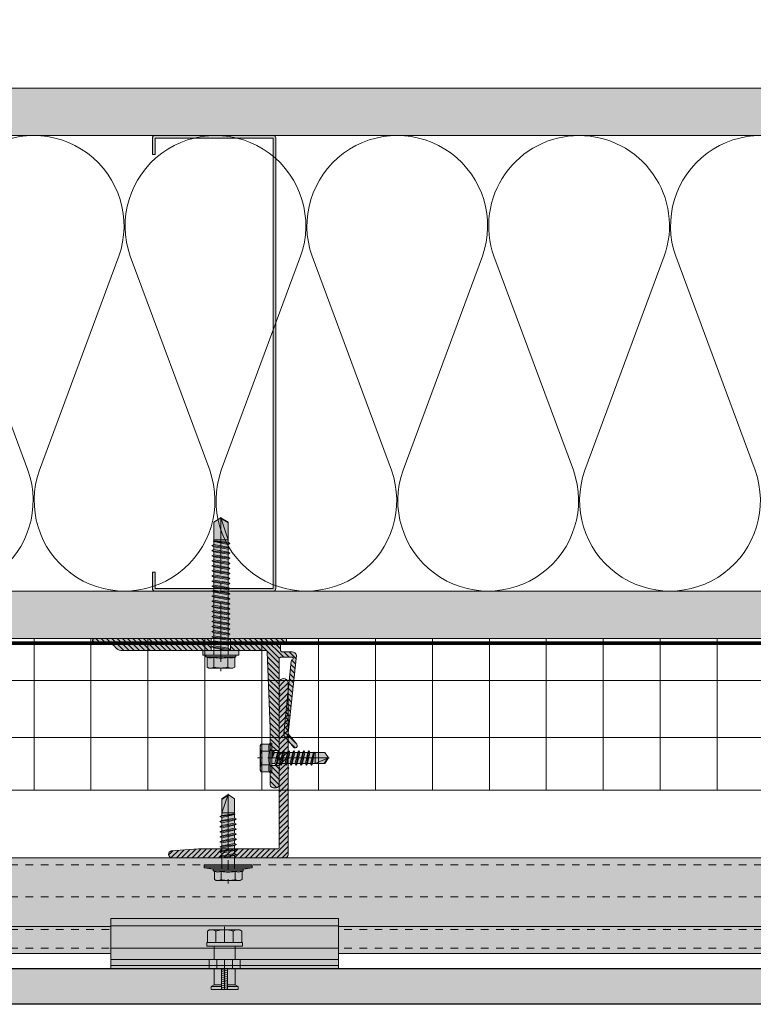
# Model space of a CAD drawing. Units: inches. Extents: x -656 to 317, y -265 to 292.
# Drawn here: x -17 to -7, y -53 to -40 of the extents above; entities that cross this region are included whole.
import ezdxf

# ---------------------------------------------------------------- set-up
doc = ezdxf.new("R2010")
doc.units = ezdxf.units.IN
doc.header["$MEASUREMENT"] = 0
doc.set_wipeout_variables(frame=1)
for name, pattern in [('ACAD_ISO02W100', [15, 12, -3]), ('DASHED', [0.75, 0.5, -0.25]), ('HIDDEN2', [0.1875, 0.125, -0.0625]), ('MITTE2', [28.575, 19.05, -3.175, 3.175, -3.175])]:
    doc.linetypes.add(name, pattern=pattern)
for name, color, linetype, lineweight in [('A-DETL', 3, 'Continuous', 5), ('A-DETL-GENF', 3, 'Continuous', 5), ('A-DETL-INSL', 8, 'Continuous', 5), ('A-ext-insulation', 252, 'Continuous', 5), ('A-WALL', 2, 'Continuous', 5), ('Allface-Accessories', 200, 'Continuous', 9), ('Allface-Alu-Profiles', 7, 'Continuous', 9), ('Allface-Alu-Profiles-hidden', 253, 'ACAD_ISO02W100', 9), ('Allface-Centerlines', 1, 'MITTE2', 9), ('Allface-Dimension', 94, 'Continuous', 9), ('Allface-Hatch', 121, 'Continuous', 9), ('barrier', 1, 'HIDDEN2', 5), ('Cladding', 190, 'Continuous', 30), ('HATCH', 8, 'Continuous', 5), ('hatch elevation', 190, 'Continuous', 30), ('I-WALL', 2, 'Continuous', 5)]:
    doc.layers.add(name, color=color, linetype=linetype, lineweight=lineweight)
doc.styles.add('Allface-dwg', font='arial.ttf')
pattern_1 = [(37.5, (3711.36485, -2483.1353), (-0.01574834, 0.481705942), [0, -0.38, 0, -0.425, 0, -0.40625]), (7.5, (3711.36485, -2483.1353), (0.44244418, 0.70553652), [0, -0.205, 0, -0.3425, 0, -0.13125]), (327.5, (3711.05735, -2483.1353), (0.778535465, 0.001414763), [0, -0.125, 0, -0.45, 0, -0.5875]), (317.5, (3711.05735, -2483.1353), (0.75153165, 0.21941889), [0, -0.0625, 0, -0.295, 0, -0.3375])]

# ---------------------------------------------------------------- blocks, each defined once
blk = doc.blocks.new('C Studs-Section - 6_-V30-Detail 106')
at = {"layer": 'A-DETL-GENF', "transparency": 33554559}
h = blk.add_hatch(color=256, dxfattribs=at)
h.dxf.hatch_style = 1
edge = h.paths.add_edge_path()
edge.add_line((-807.598, 418.721), (-809.16, 418.721))
edge.add_arc((-809.16, 418.69), 0.0313, 90, 180)
edge.add_line((-809.191, 418.69), (-809.191, 418.471))
edge.add_line((-809.191, 418.471), (-809.156, 418.471))
edge.add_line((-809.156, 418.471), (-809.156, 418.686))
edge.add_line((-809.156, 418.686), (-807.601, 418.686))
edge.add_line((-807.601, 418.686), (-807.601, 412.756))
edge.add_line((-807.601, 412.756), (-809.156, 412.756))
edge.add_line((-809.156, 412.756), (-809.156, 412.971))
edge.add_line((-809.156, 412.971), (-809.191, 412.971))
edge.add_line((-809.191, 412.971), (-809.191, 412.752))
edge.add_arc((-809.16, 412.752), 0.0313, 180, 270)
edge.add_line((-809.16, 412.721), (-807.598, 412.721))
edge.add_arc((-807.598, 412.752), 0.0313, 270, 360)
edge.add_line((-807.566, 412.752), (-807.566, 418.69))
edge.add_arc((-807.598, 418.69), 0.0312, 0, 90)
at = {"layer": 'A-DETL-GENF'}
blk.add_lwpolyline([(-807.598, 418.721), (-809.16, 418.721, 0.414214), (-809.191, 418.69), (-809.191, 418.471), (-809.156, 418.471), (-809.156, 418.686), (-807.601, 418.686), (-807.601, 412.756), (-809.156, 412.756), (-809.156, 412.971), (-809.191, 412.971), (-809.191, 412.752, 0.414214), (-809.16, 412.721), (-807.598, 412.721, 0.414214), (-807.566, 412.752), (-807.566, 418.69, 0.414214)], format="xyb", close=True, dxfattribs=at)
blk = doc.blocks.new('SLS60x46_fv')
at = {"transparency": 33554483}
h = blk.add_hatch(color=250, dxfattribs=at)
h.dxf.hatch_style = 1
h.paths.add_polyline_path([(-306.61, 157.79), (-307.18, 158.12), (-315.27, 158.12), (-315.85, 157.79), (-315.85, 154.62), (-316.23, 154.37), (-316.23, 153.82), (-317.23, 153.82), (-317.23, 152.22), (-313.62, 152.22), (-313.62, 151.37), (-314.22, 151.02), (-313.62, 150.67), (-313.62, 149.67), (-314.22, 149.33), (-313.62, 148.98), (-313.62, 147.98), (-314.22, 147.63), (-313.62, 147.29), (-313.62, 146.29), (-314.22, 145.94), (-313.62, 145.59), (-313.62, 144.59), (-314.22, 144.25), (-313.62, 143.9), (-313.62, 142.9), (-314.22, 142.56), (-313.62, 142.21), (-313.62, 141.21), (-314.22, 140.86), (-313.62, 140.52), (-313.62, 139.52), (-314.22, 139.17), (-313.62, 138.82), (-313.62, 137.82), (-314.22, 137.48), (-313.62, 137.13), (-313.62, 136.13), (-314.22, 135.78), (-313.62, 135.44), (-313.62, 134.44), (-314.22, 134.09), (-313.62, 133.75), (-313.62, 132.75), (-314.22, 132.4), (-313.62, 132.05), (-313.62, 131.05), (-314.22, 130.71), (-313.62, 130.36), (-313.62, 129.36), (-314.22, 129.01), (-313.62, 128.67), (-313.62, 127.67), (-314.22, 127.32), (-313.62, 126.97), (-313.62, 125.97), (-314.22, 125.63), (-313.62, 125.28), (-313.62, 124.28), (-314.22, 123.93), (-313.62, 123.59), (-313.62, 122.59), (-314.22, 122.24), (-313.62, 121.9), (-313.62, 120.9), (-314.22, 120.55), (-313.62, 120.2), (-313.62, 119.2), (-314.22, 118.86), (-313.62, 118.51), (-313.62, 117.51), (-314.22, 117.16), (-313.62, 116.82), (-313.62, 115.75), (-313.83, 115.63), (-313.62, 115.51), (-313.62, 115.2), (-313.62, 109.31), (-311.23, 107.82), (-308.82, 109.31), (-308.82, 116.05), (-308.22, 116.4), (-308.82, 116.74), (-308.82, 117.66), (-308.22, 118.01), (-308.82, 118.36), (-308.82, 119.36), (-308.22, 119.7), (-308.82, 120.05), (-308.82, 121.05), (-308.22, 121.4), (-308.82, 121.74), (-308.82, 122.74), (-308.22, 123.09), (-308.82, 123.43), (-308.82, 124.43), (-308.22, 124.78), (-308.82, 125.13), (-308.82, 126.13), (-308.22, 126.47), (-308.82, 126.82), (-308.82, 127.82), (-308.22, 128.17), (-308.82, 128.51), (-308.82, 129.51), (-308.22, 129.86), (-308.82, 130.21), (-308.82, 131.21), (-308.22, 131.55), (-308.82, 131.9), (-308.82, 132.9), (-308.22, 133.25), (-308.82, 133.59), (-308.82, 134.59), (-308.22, 134.94), (-308.82, 135.28), (-308.82, 136.28), (-308.22, 136.63), (-308.82, 136.98), (-308.82, 137.98), (-308.22, 138.32), (-308.82, 138.67), (-308.82, 139.67), (-308.22, 140.02), (-308.82, 140.36), (-308.82, 141.36), (-308.22, 141.71), (-308.82, 142.06), (-308.82, 143.06), (-308.22, 143.4), (-308.82, 143.75), (-308.82, 144.75), (-308.22, 145.09), (-308.82, 145.44), (-308.82, 146.44), (-308.22, 146.79), (-308.82, 147.13), (-308.82, 148.13), (-308.22, 148.48), (-308.82, 148.83), (-308.82, 149.83), (-308.22, 150.17), (-308.82, 150.52), (-308.82, 151.52), (-308.22, 151.87), (-308.83, 152.22), (-305.23, 152.22), (-305.23, 153.82), (-306.23, 153.82), (-306.23, 154.37), (-306.61, 154.62)])
for p, q in [((-315.85, 157.79), (-315.27, 158.12)), ((-315.85, 154.62), (-315.85, 157.79)), ((-315.27, 158.12), (-307.18, 158.12)), ((-313.54, 154.62), (-313.54, 157.79)), ((-308.92, 154.62), (-308.92, 157.79)), ((-308.92, 154.62), (-308.92, 157.59)), ((-306.61, 157.79), (-307.18, 158.12)), ((-306.61, 154.62), (-306.61, 157.79)), ((-306.61, 154.62), (-306.61, 157.59)), ((-316.23, 154.37), (-315.85, 154.62)), ((-316.23, 154.37), (-306.23, 154.37)), ((-316.23, 153.82), (-316.23, 154.37)), ((-316.23, 153.82), (-306.23, 153.82)), ((-314.22, 151.02), (-308.22, 151.87)), ((-313.62, 151.37), (-313.62, 153.82)), ((-313.62, 151.37), (-308.82, 152.21)), ((-308.82, 152.21), (-308.82, 153.82)), ((-308.82, 152.21), (-308.22, 151.87)), ((-308.22, 151.87), (-308.82, 151.52)), ((-306.23, 154.37), (-306.61, 154.62)), ((-306.23, 153.82), (-306.23, 154.37)), ((-313.62, 151.37), (-314.22, 151.02)), ((-314.22, 151.02), (-313.62, 150.67)), ((-314.22, 149.33), (-308.22, 150.17)), ((-313.62, 149.67), (-314.22, 149.33)), ((-314.22, 149.33), (-313.62, 148.98)), ((-314.22, 147.63), (-308.22, 148.48)), ((-313.62, 150.67), (-308.82, 151.52)), ((-313.62, 149.67), (-313.62, 150.67)), ((-313.62, 149.67), (-308.82, 150.52)), ((-313.62, 148.98), (-308.82, 149.83)), ((-313.62, 147.98), (-313.62, 148.98)), ((-313.62, 147.98), (-308.82, 148.83)), ((-308.82, 150.52), (-308.82, 151.52)), ((-308.82, 150.52), (-308.22, 150.17)), ((-308.22, 150.17), (-308.82, 149.83)), ((-308.82, 148.83), (-308.82, 149.83)), ((-308.82, 148.83), (-308.22, 148.48)), ((-308.22, 148.48), (-308.82, 148.13)), ((-313.62, 147.98), (-314.22, 147.63)), ((-314.22, 147.63), (-313.62, 147.29)), ((-314.22, 145.94), (-308.22, 146.79)), ((-313.62, 146.29), (-314.22, 145.94)), ((-314.22, 145.94), (-313.62, 145.59)), ((-314.22, 144.25), (-308.22, 145.09)), ((-313.62, 147.29), (-308.82, 148.13)), ((-313.62, 146.29), (-313.62, 147.29)), ((-313.62, 146.29), (-308.82, 147.13)), ((-313.62, 145.59), (-308.82, 146.44)), ((-313.62, 144.59), (-313.62, 145.59)), ((-313.62, 144.59), (-308.82, 145.44)), ((-308.82, 147.13), (-308.82, 148.13)), ((-308.82, 147.13), (-308.22, 146.79)), ((-308.22, 146.79), (-308.82, 146.44)), ((-308.82, 145.44), (-308.82, 146.44)), ((-308.82, 145.44), (-308.22, 145.09)), ((-308.22, 145.09), (-308.82, 144.75)), ((-313.62, 144.59), (-314.22, 144.25)), ((-314.22, 144.25), (-313.62, 143.9)), ((-314.22, 142.56), (-308.22, 143.4)), ((-313.62, 142.9), (-314.22, 142.56)), ((-314.22, 142.56), (-313.62, 142.21)), ((-314.22, 140.86), (-308.22, 141.71)), ((-313.62, 143.9), (-308.82, 144.75)), ((-313.62, 142.9), (-313.62, 143.9)), ((-313.62, 142.9), (-308.82, 143.75)), ((-313.62, 142.21), (-308.82, 143.06)), ((-313.62, 141.21), (-313.62, 142.21)), ((-313.62, 141.21), (-308.82, 142.06)), ((-308.82, 143.75), (-308.82, 144.75)), ((-308.82, 143.75), (-308.22, 143.4)), ((-308.22, 143.4), (-308.82, 143.06)), ((-308.82, 142.06), (-308.82, 143.06)), ((-308.82, 142.06), (-308.22, 141.71)), ((-308.22, 141.71), (-308.82, 141.36)), ((-313.62, 141.21), (-314.22, 140.86)), ((-314.22, 140.86), (-313.62, 140.52)), ((-314.22, 139.17), (-308.22, 140.02)), ((-313.62, 139.52), (-314.22, 139.17)), ((-314.22, 139.17), (-313.62, 138.82)), ((-313.62, 140.52), (-308.82, 141.36)), ((-313.62, 139.52), (-313.62, 140.52)), ((-313.62, 139.52), (-308.82, 140.36)), ((-313.62, 138.82), (-308.82, 139.67)), ((-313.62, 137.82), (-313.62, 138.82)), ((-313.62, 137.82), (-308.82, 138.67)), ((-308.82, 140.36), (-308.82, 141.36)), ((-308.82, 140.36), (-308.22, 140.02)), ((-308.22, 140.02), (-308.82, 139.67)), ((-308.82, 138.67), (-308.82, 139.67)), ((-308.22, 138.32), (-308.82, 138.67)), ((-314.22, 137.48), (-308.22, 138.32)), ((-314.22, 137.48), (-313.62, 137.82)), ((-313.62, 137.13), (-314.22, 137.48)), ((-314.22, 135.78), (-308.22, 136.63)), ((-313.62, 136.13), (-314.22, 135.78)), ((-314.22, 135.78), (-313.62, 135.44)), ((-313.62, 137.13), (-308.82, 137.98)), ((-313.62, 137.13), (-313.62, 136.13)), ((-313.62, 136.13), (-308.82, 136.98)), ((-313.62, 135.44), (-308.82, 136.28)), ((-313.62, 134.44), (-313.62, 135.44)), ((-313.62, 134.44), (-308.82, 135.28)), ((-308.82, 137.98), (-308.22, 138.32)), ((-308.82, 136.98), (-308.82, 137.98)), ((-308.82, 136.98), (-308.22, 136.63)), ((-308.22, 136.63), (-308.82, 136.28)), ((-308.82, 135.28), (-308.82, 136.28)), ((-308.22, 134.94), (-308.82, 135.28)), ((-314.22, 134.09), (-308.22, 134.94)), ((-314.22, 134.09), (-313.62, 134.44)), ((-313.62, 133.75), (-314.22, 134.09)), ((-314.22, 132.4), (-308.22, 133.25)), ((-313.62, 132.75), (-314.22, 132.4)), ((-314.22, 132.4), (-313.62, 132.05)), ((-313.62, 133.75), (-308.82, 134.59)), ((-313.62, 132.75), (-313.62, 133.75)), ((-313.62, 132.75), (-308.82, 133.59)), ((-313.62, 132.05), (-308.82, 132.9)), ((-313.62, 131.05), (-313.62, 132.05)), ((-313.62, 131.05), (-308.82, 131.9)), ((-308.82, 134.59), (-308.22, 134.94)), ((-308.82, 133.59), (-308.82, 134.59)), ((-308.82, 133.59), (-308.22, 133.25)), ((-308.22, 133.25), (-308.82, 132.9)), ((-308.82, 131.9), (-308.82, 132.9)), ((-308.22, 131.55), (-308.82, 131.9)), ((-314.22, 130.71), (-308.22, 131.55)), ((-314.22, 130.71), (-313.62, 131.05)), ((-313.62, 130.36), (-314.22, 130.71)), ((-314.22, 129.01), (-308.22, 129.86)), ((-313.62, 129.36), (-314.22, 129.01)), ((-314.22, 129.01), (-313.62, 128.67)), ((-313.62, 130.36), (-308.82, 131.21)), ((-313.62, 129.36), (-313.62, 130.36)), ((-313.62, 129.36), (-308.82, 130.21)), ((-313.62, 128.67), (-308.82, 129.51)), ((-313.62, 127.67), (-313.62, 128.67)), ((-313.62, 127.67), (-308.82, 128.51)), ((-308.82, 131.21), (-308.22, 131.55)), ((-308.82, 130.21), (-308.82, 131.21)), ((-308.82, 130.21), (-308.22, 129.86)), ((-308.22, 129.86), (-308.82, 129.51)), ((-308.82, 128.51), (-308.82, 129.51)), ((-308.22, 128.17), (-308.82, 128.51)), ((-314.22, 127.32), (-308.22, 128.17)), ((-314.22, 127.32), (-313.62, 127.67)), ((-313.62, 126.97), (-314.22, 127.32)), ((-314.22, 125.63), (-308.22, 126.47)), ((-313.62, 125.97), (-314.22, 125.63)), ((-314.22, 125.63), (-313.62, 125.28)), ((-313.62, 126.97), (-308.82, 127.82)), ((-313.62, 126.97), (-313.62, 125.97)), ((-313.62, 125.97), (-308.82, 126.82)), ((-313.62, 125.28), (-308.82, 126.13)), ((-313.62, 124.28), (-313.62, 125.28)), ((-308.82, 127.82), (-308.22, 128.17)), ((-308.82, 126.82), (-308.82, 127.82)), ((-308.82, 126.82), (-308.22, 126.47)), ((-308.22, 126.47), (-308.82, 126.13)), ((-308.82, 125.13), (-308.82, 126.13)), ((-314.22, 123.93), (-308.22, 124.78)), ((-314.22, 123.93), (-313.62, 124.28)), ((-313.62, 123.59), (-314.22, 123.93)), ((-314.22, 122.24), (-308.22, 123.09)), ((-313.62, 122.59), (-314.22, 122.24)), ((-314.22, 122.24), (-313.62, 121.9)), ((-313.62, 124.28), (-308.82, 125.13)), ((-313.62, 123.59), (-308.82, 124.43)), ((-313.62, 122.59), (-313.62, 123.59)), ((-313.62, 122.59), (-308.82, 123.43)), ((-313.62, 121.9), (-308.82, 122.74)), ((-308.22, 124.78), (-308.82, 125.13)), ((-308.82, 124.43), (-308.22, 124.78)), ((-308.82, 123.43), (-308.82, 124.43)), ((-308.82, 123.43), (-308.22, 123.09)), ((-308.22, 123.09), (-308.82, 122.74)), ((-308.82, 121.74), (-308.82, 122.74)), ((-314.22, 120.55), (-308.22, 121.4)), ((-313.62, 120.9), (-314.22, 120.55)), ((-314.22, 120.55), (-313.62, 120.2)), ((-314.22, 118.86), (-308.22, 119.7)), ((-314.22, 118.86), (-313.62, 119.2)), ((-313.62, 118.51), (-314.22, 118.86)), ((-313.62, 120.9), (-313.62, 121.9)), ((-313.62, 120.9), (-308.82, 121.74)), ((-313.62, 120.2), (-308.82, 121.05)), ((-313.62, 119.2), (-313.62, 120.2)), ((-313.62, 119.2), (-308.82, 120.05)), ((-313.62, 118.51), (-308.82, 119.36)), ((-308.82, 121.74), (-308.22, 121.4)), ((-308.22, 121.4), (-308.82, 121.05)), ((-308.82, 120.05), (-308.82, 121.05)), ((-308.22, 119.7), (-308.82, 120.05)), ((-308.82, 119.36), (-308.22, 119.7)), ((-308.82, 118.36), (-308.82, 119.36)), ((-314.22, 117.16), (-308.22, 118.01)), ((-313.62, 117.51), (-314.22, 117.16)), ((-314.22, 117.16), (-313.62, 116.82)), ((-313.83, 115.63), (-308.22, 116.4)), ((-313.62, 115.75), (-313.83, 115.63)), ((-313.83, 115.63), (-313.62, 115.51)), ((-313.62, 117.51), (-313.62, 118.51)), ((-313.62, 117.51), (-308.82, 118.36)), ((-313.62, 116.82), (-308.82, 117.66)), ((-313.62, 115.75), (-313.62, 116.82)), ((-313.62, 115.75), (-308.82, 116.74)), ((-313.62, 115.51), (-308.82, 116.05)), ((-313.62, 115.2), (-313.62, 115.51)), ((-308.82, 118.36), (-308.22, 118.01)), ((-308.22, 118.01), (-308.82, 117.66)), ((-308.82, 116.74), (-308.82, 117.66)), ((-308.22, 116.4), (-308.82, 116.74)), ((-308.82, 116.05), (-308.22, 116.4)), ((-308.82, 109.31), (-308.82, 116.05)), ((-313.62, 109.31), (-313.62, 115.2)), ((-308.82, 115.2), (-313.62, 115.2)), ((-311.23, 107.82), (-308.82, 115.2)), ((-311.23, 107.82), (-313.62, 109.31)), ((-311.23, 107.82), (-308.82, 109.31)), ((-311.11, 108.14), (-308.82, 109.55))]:
    blk.add_line(p, q)
blk.add_lwpolyline([(-305.23, 152.22), (-317.23, 152.22), (-317.23, 153.82), (-305.23, 153.82)], close=True)
for centre, radius, start, end in [((-314.69, 155.92), 2.2, 58.2882, 121.7118), ((-311.23, 149.86), 8.25, 73.7496, 106.2504), ((-307.76, 155.92), 2.2, 58.2882, 121.7118), ((-314.69, 149.72), 5.03, 76.7228, 103.2772), ((-311.23, 139.46), 15.33, 81.3353, 98.6647), ((-307.76, 149.72), 5.03, 76.7228, 103.2772)]:
    blk.add_arc(centre, radius, start, end)
at = {"layer": 'Allface-Centerlines'}
blk.add_line((-311.23, 107.62), (-311.23, 159.12), dxfattribs=at)
at = {"layer": 'Allface-Dimension', "style": 'Allface-dwg'}
blk.add_attdef('DIMENSION', (-315.43, 155.32), '', height=1.5, dxfattribs=at)
blk = doc.blocks.new('A-L04006016')
at = {"layer": 'Allface-Alu-Profiles', "lineweight": 0, "transparency": 33554483}
h = blk.add_hatch(color=251, dxfattribs=at)
h.dxf.hatch_style = 1
h.paths.add_polyline_path([(38, 0, 0.753212), (38.07, 2.3), (28.9, 3), (2.4, 3, -0.414214), (1.9, 3.5), (1.9, 9.76, -0.816497), (1.9, 10.24), (1.9, 29.75, -0.816497), (1.9, 30.24), (1.9, 49.75, -0.816497), (1.9, 50.24), (1.9, 54.65, -0.866025), (1.9, 55.35), (1.9, 58.75, 0.833333), (-1.1, 58.75), (-1.1, 50.24, 0.816497), (-1.1, 49.75), (-1.1, 30.24, 0.816497), (-1.1, 29.75), (-1.1, 10.24, 0.816497), (-1.1, 9.76), (-1.1, 1, 0.414214), (-0.1, 0)])
at = {"layer": 'Allface-Alu-Profiles-hidden', "transparency": 33554559}
h = blk.add_hatch(dxfattribs=at)
h.set_pattern_fill('ANSI31', color=256, scale=10, angle=90, style=0)
h.set_pattern_definition([(135, (92.1028, 0), (-0.883883, -0.883883), [])])
edge = h.paths.add_edge_path()
edge.add_line((1.9, 49.75), (1.9, 30.24))
edge.add_arc((1.95, 30), 0.25, 101.537, 258.463)
edge.add_line((1.9, 29.75), (1.9, 10.24))
edge.add_arc((1.95, 10), 0.25, 101.537, 258.463)
edge.add_line((1.9, 9.76), (1.9, 3.5))
edge.add_arc((2.4, 3.5), 0.5, 180, 270)
edge.add_line((2.4, 3), (28.9, 3))
edge.add_line((28.9, 3), (38.07, 2.3))
edge.add_arc((37.7, 1.16), 1.2, -75.6896, 72.2605, ccw=False)
edge.add_line((38, 0), (-0.1, 0))
edge.add_arc((-0.1, 1), 1, 180, 270, ccw=False)
edge.add_line((-1.1, 1), (-1.1, 9.76))
edge.add_arc((-1.05, 10), 0.25, 101.537, 258.463, ccw=False)
edge.add_line((-1.1, 10.24), (-1.1, 29.75))
edge.add_arc((-1.05, 30), 0.25, 101.537, 258.463, ccw=False)
edge.add_line((-1.1, 30.24), (-1.1, 49.75))
edge.add_arc((-1.05, 50), 0.25, 101.537, 258.463, ccw=False)
edge.add_line((-1.1, 50.24), (-1.1, 58.75))
edge.add_arc((0.4, 58.47), 1.52, 10.3889, 169.6111, ccw=False)
edge.add_line((1.9, 58.75), (1.9, 55.35))
edge.add_arc((1.95, 55), 0.35, 98.2132, 261.7868)
edge.add_line((1.9, 54.65), (1.9, 50.24))
edge.add_arc((1.95, 50), 0.25, 101.537, 258.463)
at = {"layer": 'Allface-Alu-Profiles'}
blk.add_lwpolyline([(1.9, 49.75), (1.9, 30.24, 0.816497), (1.9, 29.75), (1.9, 10.24, 0.816497), (1.9, 9.76), (1.9, 3.5, 0.414214), (2.4, 3), (28.9, 3), (38.07, 2.3, -0.753212), (38, 0), (-0.1, 0, -0.414214), (-1.1, 1), (-1.1, 9.76, -0.816497), (-1.1, 10.24), (-1.1, 29.75, -0.816497), (-1.1, 30.24), (-1.1, 49.75, -0.816497), (-1.1, 50.24), (-1.1, 58.75, -0.833333), (1.9, 58.75), (1.9, 55.35, 0.866025), (1.9, 54.65), (1.9, 50.24, 0.816497), (1.9, 49.75, -0.816497), (1.9, 50.24)], format="xyb", dxfattribs=at)
blk = doc.blocks.new('SLS48x19_bohr_fv')
at = {"transparency": 33554483}
h = blk.add_hatch(color=251, dxfattribs=at)
h.dxf.hatch_style = 1
h.paths.add_polyline_path([(1.81, 0), (5, 0), (5, 0.56), (4.62, 0.8), (4.62, 3.47), (4.05, 3.8), (-4.05, 3.8), (-4.62, 3.47), (-4.62, 0.8), (-5, 0.56), (-5, 0), (-1.79, 0), (-1.79, -0.26), (-2.39, -0.61), (-1.79, -0.96), (-1.79, -1.96), (-2.39, -2.3), (-1.79, -2.65), (-1.79, -3.65), (-2.39, -4), (-1.79, -4.34), (-1.79, -5.34), (-2.39, -5.69), (-1.79, -6.04), (-1.79, -7.04), (-2.39, -7.38), (-1.79, -7.73), (-1.79, -8.73), (-2.39, -9.07), (-1.79, -9.42), (-1.79, -10.42), (-2.39, -10.77), (-1.79, -11.11), (-1.79, -12.11), (-2.39, -12.46), (-1.79, -12.81), (-1.79, -13.95), (-2, -14.07), (-1.79, -14.2), (-1.79, -14.5), (-1.79, -17.8), (0, -19), (1.81, -17.8), (1.81, -13.65), (2.41, -13.31), (1.81, -12.96), (1.81, -11.96), (2.41, -11.61), (1.81, -11.27), (1.81, -10.27), (2.41, -9.92), (1.81, -9.57), (1.81, -8.57), (2.41, -8.23), (1.81, -7.88), (1.81, -6.88), (2.41, -6.54), (1.81, -6.19), (1.81, -5.19), (2.41, -4.84), (1.81, -4.5), (1.81, -3.5), (2.41, -3.15), (1.81, -2.8), (1.81, -1.8), (2.41, -1.46), (1.81, -1.11)])
for p, q in [((-4.62, 3.47), (-4.05, 3.8)), ((-4.62, 0.8), (-4.62, 3.47)), ((-4.05, 3.8), (4.05, 3.8)), ((-2.31, 0.8), (-2.31, 3.47)), ((2.31, 0.8), (2.31, 3.47)), ((4.62, 3.47), (4.05, 3.8)), ((4.62, 0.8), (4.62, 3.47)), ((-5, 0.56), (-4.62, 0.8)), ((-5, 0.56), (5, 0.56)), ((-5, 0), (-5, 0.56)), ((-5, 0), (5, 0)), ((2.31, 0.8), (2.31, 3.27)), ((4.62, 0.8), (4.62, 3.27)), ((5, 0.56), (4.62, 0.8)), ((5, 0), (5, 0.56)), ((-2.39, -0.61), (0.01, -0.18)), ((-2.39, -0.61), (-1.79, -0.26)), ((-1.79, -0.96), (-2.39, -0.61)), ((-2.39, -2.3), (2.41, -1.46)), ((-1.79, -1.96), (-2.39, -2.3)), ((-2.39, -2.3), (-1.79, -2.65)), ((-2.39, -4), (2.41, -3.15)), ((-1.79, -0.26), (-1.79, 0)), ((-1.79, -0.26), (0.01, -0.18)), ((-1.79, -0.96), (0.01, -0.18)), ((-1.79, -1.96), (-1.79, -0.96)), ((-1.79, -1.96), (1.81, -1.11)), ((-1.79, -2.65), (1.81, -1.8)), ((-1.79, -3.65), (-1.79, -2.65)), ((-1.79, -3.65), (1.81, -2.8)), ((1.81, -1.11), (1.81, 0)), ((1.81, -1.11), (2.41, -1.46)), ((2.41, -1.46), (1.81, -1.8)), ((1.81, -2.8), (1.81, -1.8)), ((2.41, -3.15), (1.81, -2.8)), ((1.81, -3.5), (2.41, -3.15)), ((-2.39, -4), (-1.79, -3.65)), ((-1.79, -4.34), (-2.39, -4)), ((-2.39, -5.69), (2.41, -4.84)), ((-1.79, -5.34), (-2.39, -5.69)), ((-2.39, -5.69), (-1.79, -6.04)), ((-2.39, -7.38), (2.41, -6.54)), ((-1.79, -4.34), (1.81, -3.5)), ((-1.79, -4.34), (-1.79, -5.34)), ((-1.79, -5.34), (1.81, -4.5)), ((-1.79, -6.04), (1.81, -5.19)), ((-1.79, -7.04), (-1.79, -6.04)), ((-1.79, -7.04), (1.81, -6.19)), ((1.81, -4.5), (1.81, -3.5)), ((1.81, -4.5), (2.41, -4.84)), ((2.41, -4.84), (1.81, -5.19)), ((1.81, -6.19), (1.81, -5.19)), ((2.41, -6.54), (1.81, -6.19)), ((1.81, -6.88), (2.41, -6.54)), ((-2.39, -7.38), (-1.79, -7.04)), ((-1.79, -7.73), (-2.39, -7.38)), ((-2.39, -9.07), (2.41, -8.23)), ((-1.79, -8.73), (-2.39, -9.07)), ((-2.39, -9.07), (-1.79, -9.42)), ((-1.79, -7.73), (1.81, -6.88)), ((-1.79, -8.73), (-1.79, -7.73)), ((-1.79, -8.73), (1.81, -7.88)), ((-1.79, -9.42), (1.81, -8.57)), ((-1.79, -10.42), (-1.79, -9.42)), ((-1.79, -10.42), (1.81, -9.57)), ((1.81, -7.88), (1.81, -6.88)), ((1.81, -7.88), (2.41, -8.23)), ((2.41, -8.23), (1.81, -8.57)), ((1.81, -9.57), (1.81, -8.57)), ((2.41, -9.92), (1.81, -9.57)), ((-2.39, -10.77), (2.41, -9.92)), ((-2.39, -10.77), (-1.79, -10.42)), ((-1.79, -11.11), (-2.39, -10.77)), ((-2.39, -12.46), (2.41, -11.61)), ((-1.79, -12.11), (-2.39, -12.46)), ((-2.39, -12.46), (-1.79, -12.81)), ((-1.79, -11.11), (1.81, -10.27)), ((-1.79, -12.11), (-1.79, -11.11)), ((-1.79, -12.11), (1.81, -11.27)), ((-1.79, -12.81), (1.81, -11.96)), ((-1.79, -13.95), (-1.79, -12.81)), ((-1.79, -13.95), (1.81, -12.96)), ((1.81, -10.27), (2.41, -9.92)), ((1.81, -11.27), (1.81, -10.27)), ((1.81, -11.27), (2.41, -11.61)), ((2.41, -11.61), (1.81, -11.96)), ((1.81, -12.96), (1.81, -11.96)), ((2.41, -13.31), (1.81, -12.96)), ((-2, -14.07), (2.41, -13.31)), ((-1.79, -13.95), (-2, -14.07)), ((-2, -14.07), (-1.79, -14.2)), ((-1.79, -14.2), (1.81, -13.65)), ((-1.79, -14.5), (-1.79, -14.2)), ((-1.79, -17.8), (-1.79, -14.5)), ((1.81, -14.5), (-1.79, -14.5)), ((0, -19), (1.81, -14.5)), ((1.81, -13.65), (2.41, -13.31)), ((1.81, -17.8), (1.81, -13.65)), ((0, -19), (-1.79, -17.8)), ((0, -19), (1.81, -17.8)), ((0.11, -18.68), (1.81, -17.57))]:
    blk.add_line(p, q)
for centre, radius, start, end in [((-3.46, 1.6), 2.2, 58.2882, 121.7118), ((0, -4.45), 8.25, 73.7496, 106.2504), ((3.46, 1.6), 2.2, 58.2882, 121.7118), ((-3.46, -4.09), 5.03, 76.7228, 103.2772), ((0, -14.35), 15.33, 81.3353, 98.6647), ((3.46, -4.09), 5.03, 76.7228, 103.2772)]:
    blk.add_arc(centre, radius, start, end)
at = {"layer": 'Allface-Centerlines'}
blk.add_line((0, -19.2), (0, 4.8), dxfattribs=at)
at = {"layer": 'Allface-Dimension', "style": 'Allface-dwg'}
blk.add_attdef('DIMENSION', (-4.2, 1.51), '', height=1.5, dxfattribs=at)
blk = doc.blocks.new('F1-50_tv')
at = {"layer": 'Allface-Alu-Profiles', "lineweight": 0, "transparency": 33554585}
h = blk.add_hatch(color=250, dxfattribs=at)
h.dxf.hatch_style = 1
h.paths.add_polyline_path([(0, -18.75), (4, -18.75), (4, -7, -0.414214), (4.5, -6.5), (30, -5.5), (37.5, -5.5), (37.5, -2.5), (6.8, -2.5, -0.414215), (6.3, -2), (6.3, 2, -0.530075), (7.18, 1.86, 0.270241), (7.58, 1.57), (31.73, -0.95, 0.198923), (32.83, -0.62), (36.38, 2.25, 1), (35.43, 3.42), (32.05, 0.67, -0.198923), (31.68, 0.57), (5.66, 3.28, 0.369899), (4.5, 1.81), (4.5, -1.5, -0.414214), (4, -2), (2, -2, -0.414214), (1.5, -1.5), (1.5, -0.2, 0.414214), (1.3, 0), (0.2, 0, 0.414214), (0, -0.2)])
h.paths.add_polyline_path([(4, -25.25), (0, -25.25), (0, -64, 1), (2, -64), (2, -59, -0.267949), (3, -57.27, 0.267949), (4, -55.54)])
h.paths.add_polyline_path([(49, -5.5, 0.414214), (50, -4.5), (50, -3.5, 0.414214), (49, -2.5), (42.5, -2.5), (42.5, -5.5)])
at = {"layer": 'Allface-Alu-Profiles-hidden', "transparency": 33554610}
h = blk.add_hatch(dxfattribs=at)
h.set_pattern_fill('ANSI31', color=256, scale=10, angle=180, style=0)
h.set_pattern_definition([(225, (-110.2486, 99.4913), (0.8838835, -0.8838835), [])])
h.paths.add_polyline_path([(30, -5.5), (37.5, -5.5), (37.5, -2.5), (6.8, -2.5, -0.414215), (6.3, -2), (6.3, 2, -0.541087), (7.18, 1.85, 0.26047), (7.58, 1.57), (31.73, -0.95, 0.198923), (32.83, -0.62), (36.38, 2.25, 1), (35.43, 3.42), (32.05, 0.67, -0.198923), (31.68, 0.57), (5.66, 3.28, 0.369899), (4.5, 1.81), (4.5, -1.5, -0.414214), (4, -2), (2, -2, -0.414214), (1.5, -1.5), (1.5, -0.2, 0.414214), (1.3, 0), (0.2, 0, 0.414214), (0, -0.2), (0, -18.75), (4, -18.75), (4, -7, -0.391435), (4.46, -6.5)])
h.paths.add_polyline_path([(4, -25.25), (0, -25.25), (0, -64, 1), (2, -64), (2, -59, -0.267949), (3, -57.27, 0.267949), (4, -55.54)])
h.paths.add_polyline_path([(50, -3.5, 0.414214), (49, -2.5), (42.5, -2.5), (42.5, -5.5), (49, -5.5, 0.414214), (50, -4.5)])
blk.add_lwpolyline([(0.2, 0, 0.414214), (0, -0.2), (0, -64, 1), (2, -64), (2, -59, -0.267949), (3, -57.27, 0.267949), (4, -55.54), (4, -22.35, -0.866025), (4, -21.65), (4, -7, -0.414214), (4.5, -6.5), (30, -5.5), (49, -5.5, 0.414214), (50, -4.5), (50, -3.5, 0.414214), (49, -2.5), (6.8, -2.5, -0.414215), (6.3, -2), (6.3, 2, -0.530075), (7.18, 1.86, 0.270241), (7.58, 1.57), (31.73, -0.95, 0.198923), (32.83, -0.62), (36.38, 2.25, 1), (35.43, 3.42), (32.05, 0.67, -0.198925), (31.68, 0.57), (5.66, 3.28, 0.369899), (4.5, 1.81), (4.5, -1.5, -0.414214), (4, -2), (2, -2, -0.414214), (1.5, -1.5), (1.5, -0.2, 0.414214), (1.3, 0)], format="xyb", close=True)
at = {"layer": 'Allface-Alu-Profiles-hidden'}
for p, q in [((37.5, -2.5), (37.5, -5.5)), ((42.5, -2.5), (42.5, -5.5)), ((0, -18.75), (4, -18.75)), ((0, -25.25), (4, -25.25))]:
    blk.add_line(p, q, dxfattribs=at)
at = {"layer": 'Allface-Centerlines'}
for p, q in [((40, -1.75), (40, -6.25)), ((-2, -22), (7.88, -22))]:
    blk.add_line(p, q, dxfattribs=at)
blk = doc.blocks.new('*U200')
at = {"layer": 'Allface-Alu-Profiles', "lineweight": 0, "transparency": 33554457}
h = blk.add_hatch(color=254, dxfattribs=at)
h.dxf.hatch_style = 1
h.paths.add_polyline_path([(-19.931, 0), (38.788, 0), (38.788, -1.26), (-19.931, -1.26)])
blk.add_line((-19.931, -0.906), (38.788, -0.906))
blk.add_lwpolyline([(-19.931, 0), (38.788, 0), (38.788, -1.26), (-19.931, -1.26)], close=True)
at = {"layer": 'Allface-Alu-Profiles-hidden', "linetype": 'DASHED', "ltscale": 0.1}
for p, q in [((-19.931, -0.091), (38.788, -0.091)), ((-19.931, -0.512), (38.788, -0.512)), ((-19.931, -0.945), (38.788, -0.945)), ((-19.931, -1.189), (38.788, -1.189))]:
    blk.add_line(p, q, dxfattribs=at)
blk = doc.blocks.new('Keil150_fv')
at = {"transparency": 33554585}
h = blk.add_hatch(color=251, dxfattribs=at)
h.dxf.hatch_style = 1
h.paths.add_polyline_path([(3.5, -3), (5.2, -3), (5.2, 0), (-5.2, 0), (-5.2, -3), (-3.5, -3), (-3.5, -8.5), (-4.5, -9), (-4.5, -10), (4.5, -10), (4.5, -9), (3.5, -8.5)])
at = {"layer": 'Allface-Hatch'}
h = blk.add_hatch(dxfattribs=at)
h.set_pattern_fill('ANSI31', color=256, scale=0.2, angle=325, style=0)
h.set_pattern_definition([(10, (-200.8867, -152.707), (-0.1102666, 0.625353), [])])
h.paths.add_polyline_path([(0, -3), (-1, -3), (-1, -10), (0, -10)])
h.paths.add_polyline_path([(1, -3), (0, -3), (0, -10), (1, -10)])
for p, q in [((-5.2, 0), (5.2, 0)), ((-5.2, -3), (-5.2, 0)), ((-5.2, -3), (5.2, -3)), ((-3.5, -3), (-3.5, -8.5)), ((-2.6, -3), (-2.6, 0)), ((-1, -3), (-1, -10)), ((1, -3), (1, -10)), ((2.6, -3), (2.6, 0)), ((3.5, -3), (3.5, -8.5)), ((5.2, -3), (5.2, 0)), ((-3.5, -8.5), (-4.5, -9)), ((-4.5, -9), (-1, -9)), ((-4.5, -9), (-4.5, -10)), ((-3.5, -8.5), (-1, -8.5)), ((1, -8.5), (3.5, -8.5)), ((1, -9), (4.5, -9)), ((3.5, -8.5), (4.5, -9)), ((4.5, -9), (4.5, -10)), ((-4.5, -10), (4.5, -10))]:
    blk.add_line(p, q)
at = {"layer": 'Allface-Centerlines'}
blk.add_line((0, 0), (0, -10), dxfattribs=at)
blk = doc.blocks.new('SKTM6_DIN933_fv')
at = {"transparency": 33554585}
h = blk.add_hatch(color=251, dxfattribs=at)
h.dxf.hatch_style = 1
h.paths.add_polyline_path([(5.77, 3.82), (5.11, 4.2), (-5.11, 4.2), (-5.77, 3.82), (-5.77, 0), (5.77, 0)])
for p, q in [((-5.77, 3.82), (-5.11, 4.2)), ((-5.77, 0), (-5.77, 3.82)), ((-5.11, 4.2), (5.11, 4.2)), ((-2.89, 0), (-2.89, 3.77)), ((2.89, 0), (2.89, 3.82)), ((5.77, 3.82), (5.11, 4.2)), ((5.77, 0), (5.77, 3.82)), ((-5.77, 0), (5.77, 0))]:
    blk.add_line(p, q)
for centre, radius, start, end in [((-4.33, 1.27), 2.93, 60.4657, 119.5343), ((0, -6.94), 11.14, 74.9835, 105.0165), ((4.33, 1.27), 2.93, 60.4657, 119.5343)]:
    blk.add_arc(centre, radius, start, end)
at = {"layer": 'Allface-Centerlines'}
blk.add_line((0, 5.2), (0, 0), dxfattribs=at)
at = {"layer": 'Allface-Dimension', "style": 'Allface-dwg'}
blk.add_attdef('DIMENSION', (-5.36, 1.21), '', height=1.5, dxfattribs=at)
blk = doc.blocks.new('Clip top view')
blk.add_wipeout([(-0.516, -0.248), (2.484, -0.248), (2.484, -0.906), (-0.516, -0.906)])
at = {"transparency": 33554483}
h = blk.add_hatch(color=251, dxfattribs=at)
h.dxf.hatch_style = 1
h.paths.add_polyline_path([(0.748, -0.563), (0.748, -0.61), (1.22, -0.61), (1.22, -0.563)])
at = {"transparency": 33554585}
h = blk.add_hatch(color=251, dxfattribs=at)
h.dxf.hatch_style = 1
h.paths.add_polyline_path([(0.748, -0.563), (0.748, -0.61), (1.22, -0.61), (1.22, -0.563)])
at = {"layer": 'Allface-Alu-Profiles', "lineweight": 0, "transparency": 33554483}
h = blk.add_hatch(color=251, dxfattribs=at)
h.dxf.hatch_style = 1
h.paths.add_polyline_path([(-0.516, -0.248), (2.484, -0.248), (2.484, -0.906), (-0.516, -0.906)])
at = {"layer": 'Allface-Accessories'}
blk.add_lwpolyline([(0.748, -0.563), (0.748, -0.61), (1.22, -0.61), (1.22, -0.563)], close=True, dxfattribs=at)
at = {"layer": 'Allface-Alu-Profiles'}
for p, q in [((0.846, -0.61), (0.846, -0.787)), ((1.122, -0.61), (1.122, -0.787)), ((0, -0.866), (1.969, -0.866))]:
    blk.add_line(p, q, dxfattribs=at)
for points in [[(-0.516, -0.248), (2.484, -0.248), (2.484, -0.906), (-0.516, -0.906)], [(-0.516, -0.866), (2.484, -0.866), (2.484, -0.248), (-0.516, -0.248)]]:
    blk.add_lwpolyline(points, close=True, dxfattribs=at)
at = {"layer": 'Allface-Alu-Profiles-hidden'}
for p, q in [((-0.516, -0.346), (2.484, -0.346)), ((-0.516, -0.637), (2.484, -0.637)), ((-0.516, -0.787), (2.484, -0.787))]:
    blk.add_line(p, q, dxfattribs=at)
at = {"layer": 'Allface-Accessories', "xscale": 0.03937007874015749, "yscale": 0.03937007874015749, "zscale": 0.03937007874015749}
blk.add_blockref('SKTM6_DIN933_fv', (0.984, -0.563), dxfattribs=at)
at = {"layer": 'Allface-Accessories', "ltscale": 5, "xscale": -0.03937007874015748, "yscale": 0.03937007874015748, "zscale": 0.03937007874015748}
blk.add_blockref('Keil150_fv', (0.984, -0.787), dxfattribs=at)
blk = doc.blocks.new('SSKTB55x25+Di16_fv')
at = {"transparency": 33554585}
h = blk.add_hatch(color=251, dxfattribs=at)
h.dxf.hatch_style = 1
h.paths.add_polyline_path([(5, 1.5), (5, 2.06), (4.62, 2.3), (4.62, 4.97), (4.05, 5.3), (-4.05, 5.3), (-4.62, 4.97), (-4.62, 2.3), (-5, 2.06), (-5, 1.5), (-8, 1), (-8, 0), (-2.14, 0), (-2.14, -3.07), (-2.74, -3.42), (-2.14, -3.76), (-2.14, -4.76), (-2.74, -5.11), (-2.14, -5.46), (-2.14, -6.46), (-2.74, -6.8), (-2.14, -7.15), (-2.14, -8.15), (-2.74, -8.5), (-2.14, -8.84), (-2.14, -9.84), (-2.74, -10.19), (-2.14, -10.54), (-2.14, -11.54), (-2.74, -11.88), (-2.14, -12.23), (-2.14, -13.23), (-2.74, -13.57), (-2.14, -13.92), (-2.14, -14.92), (-2.74, -15.27), (-2.14, -15.61), (-2.14, -16.76), (-2.35, -16.88), (-2.14, -17), (-2.14, -17.31), (-2.14, -22), (0, -23.5), (2.16, -22), (2.16, -16.46), (2.76, -16.11), (2.16, -15.77), (2.16, -14.77), (2.76, -14.42), (2.16, -14.07), (2.16, -13.07), (2.76, -12.73), (2.16, -12.38), (2.16, -11.38), (2.76, -11.04), (2.16, -10.69), (2.16, -9.69), (2.76, -9.34), (2.16, -9), (2.16, -8), (2.76, -7.65), (2.16, -7.3), (2.16, -6.3), (2.76, -5.96), (2.16, -5.61), (2.16, -4.61), (2.76, -4.26), (2.16, -3.92), (2.16, -2.92), (2.76, -2.57), (2.16, -2.22), (2.16, 0), (8, 0), (8, 1)])
for p, q in [((-4.62, 4.97), (-4.05, 5.3)), ((-4.62, 2.3), (-4.62, 4.97)), ((-4.05, 5.3), (4.05, 5.3)), ((-2.31, 2.3), (-2.31, 4.97)), ((2.31, 2.3), (2.31, 4.97)), ((2.31, 2.3), (2.31, 4.77)), ((4.62, 4.97), (4.05, 5.3)), ((4.62, 2.3), (4.62, 4.97)), ((4.62, 2.3), (4.62, 4.77)), ((-8, 1), (-5, 1.5)), ((8, 0.5), (-8, 0.5)), ((-5, 2.06), (-4.62, 2.3)), ((-5, 2.06), (5, 2.06)), ((-5, 1.5), (-5, 2.06)), ((-5, 1.5), (5, 1.5)), ((-2.14, -3.07), (-2.14, 1.5)), ((2.16, -2.22), (2.16, 1.5)), ((5, 2.06), (4.62, 2.3)), ((5, 1.5), (5, 2.06)), ((5, 1.5), (8, 1)), ((-2.74, -3.42), (2.76, -2.57)), ((-2.14, -3.07), (-2.74, -3.42)), ((-2.14, -3.07), (-2.14, -2.07)), ((-2.14, -3.07), (2.16, -2.22)), ((-2.14, -3.76), (2.16, -2.92)), ((2.16, -2.22), (2.76, -2.57)), ((2.76, -2.57), (2.16, -2.92)), ((2.16, -3.92), (2.16, -2.92)), ((-2.74, -3.42), (-2.14, -3.76)), ((-2.74, -5.11), (2.76, -4.26)), ((-2.74, -5.11), (-2.14, -4.76)), ((-2.14, -5.46), (-2.74, -5.11)), ((-2.74, -6.8), (2.76, -5.96)), ((-2.74, -6.8), (-2.14, -6.46)), ((-2.14, -4.76), (-2.14, -3.76)), ((-2.14, -4.76), (2.16, -3.92)), ((-2.14, -5.46), (2.16, -4.61)), ((-2.14, -6.46), (-2.14, -5.46)), ((-2.14, -6.46), (2.16, -5.61)), ((-2.14, -7.15), (2.16, -6.3)), ((2.76, -4.26), (2.16, -3.92)), ((2.16, -4.61), (2.76, -4.26)), ((2.16, -5.61), (2.16, -4.61)), ((2.76, -5.96), (2.16, -5.61)), ((2.16, -6.3), (2.76, -5.96)), ((2.16, -7.3), (2.16, -6.3)), ((-2.14, -7.15), (-2.74, -6.8)), ((-2.74, -8.5), (2.76, -7.65)), ((-2.14, -8.15), (-2.74, -8.5)), ((-2.74, -8.5), (-2.14, -8.84)), ((-2.74, -10.19), (2.76, -9.34)), ((-2.74, -10.19), (-2.14, -9.84)), ((-2.14, -8.15), (-2.14, -7.15)), ((-2.14, -8.15), (2.16, -7.3)), ((-2.14, -8.84), (2.16, -8)), ((-2.14, -9.84), (-2.14, -8.84)), ((-2.14, -9.84), (2.16, -9)), ((-2.14, -10.54), (2.16, -9.69)), ((2.16, -7.3), (2.76, -7.65)), ((2.76, -7.65), (2.16, -8)), ((2.16, -9), (2.16, -8)), ((2.76, -9.34), (2.16, -9)), ((2.16, -9.69), (2.76, -9.34)), ((2.16, -10.69), (2.16, -9.69)), ((-2.14, -10.54), (-2.74, -10.19)), ((-2.74, -11.88), (2.76, -11.04)), ((-2.74, -11.88), (-2.14, -11.54)), ((-2.14, -12.23), (-2.74, -11.88)), ((-2.74, -13.57), (2.76, -12.73)), ((-2.14, -11.54), (-2.14, -10.54)), ((-2.14, -11.54), (2.16, -10.69)), ((-2.14, -12.23), (2.16, -11.38)), ((-2.14, -13.23), (-2.14, -12.23)), ((-2.14, -13.23), (2.16, -12.38)), ((-2.14, -13.92), (2.16, -13.07)), ((2.76, -11.04), (2.16, -10.69)), ((2.16, -11.38), (2.76, -11.04)), ((2.16, -12.38), (2.16, -11.38)), ((2.16, -12.38), (2.76, -12.73)), ((2.76, -12.73), (2.16, -13.07)), ((2.16, -14.07), (2.16, -13.07)), ((-2.14, -13.23), (-2.74, -13.57)), ((-2.74, -13.57), (-2.14, -13.92)), ((-2.74, -15.27), (2.76, -14.42)), ((-2.74, -15.27), (-2.14, -14.92)), ((-2.14, -15.61), (-2.74, -15.27)), ((-2.35, -16.88), (2.76, -16.11)), ((-2.14, -14.92), (-2.14, -13.92)), ((-2.14, -14.92), (2.16, -14.07)), ((-2.14, -15.61), (2.16, -14.77)), ((-2.14, -16.76), (-2.14, -15.61)), ((-2.14, -16.76), (2.16, -15.77)), ((-2.14, -17), (2.16, -16.46)), ((2.76, -14.42), (2.16, -14.07)), ((2.16, -14.77), (2.76, -14.42)), ((2.16, -15.77), (2.16, -14.77)), ((2.76, -16.11), (2.16, -15.77)), ((2.16, -16.46), (2.76, -16.11)), ((2.16, -22), (2.16, -16.46)), ((-2.14, -16.76), (-2.35, -16.88)), ((-2.35, -16.88), (-2.14, -17)), ((-2.14, -17.31), (-2.14, -17)), ((-2.14, -22), (-2.14, -17.31)), ((2.16, -17.31), (-2.14, -17.31)), ((0, -23.5), (2.16, -17.31)), ((0, -23.5), (-2.14, -22)), ((0, -23.5), (2.16, -22)), ((0.11, -23.18), (2.16, -21.77))]:
    blk.add_line(p, q)
blk.add_lwpolyline([(-8, 0), (8, 0), (8, 1), (-8, 1)], close=True)
for centre, radius, start, end in [((-3.46, 3.1), 2.2, 58.2882, 121.7118), ((0, -2.95), 8.25, 73.7496, 106.2504), ((3.46, 3.1), 2.2, 58.2882, 121.7118), ((-3.46, -2.59), 5.03, 76.7228, 103.2772), ((0, -12.85), 15.33, 81.3353, 98.6647), ((3.46, -2.59), 5.03, 76.7228, 103.2772)]:
    blk.add_arc(centre, radius, start, end)
at = {"layer": 'Allface-Centerlines'}
blk.add_line((0, -23.7), (0, 6.3), dxfattribs=at)
at = {"layer": 'Allface-Dimension', "style": 'Allface-dwg'}
blk.add_attdef('DIMENSION', (-4.2, 3.01), '', height=1.5, dxfattribs=at)

msp = doc.modelspace()

# ---------------------------------------------------------------- hatches: boundary and pattern name
at = {"layer": 'A-ext-insulation', "transparency": 33554483}
h = msp.add_hatch(dxfattribs=at)
h.set_pattern_fill('ANSI37', color=256, scale=6, angle=45, style=0)
h.set_pattern_definition([(90, (-913.8661, -1199.0581), (-0.75, 6e-16), []), (180, (-913.8661, -1199.0581), (-6e-16, -0.75), [])])
h.paths.add_polyline_path([(-53.27697, -48.00452), (-53.27697, -50.00452), (4.68964, -50.00452), (4.68964, -48.00452)])
at = {"layer": 'HATCH'}
h = msp.add_hatch(dxfattribs=at)
h.set_pattern_fill('AR-SAND', color=256, scale=0.25, style=0)
h.set_pattern_definition(pattern_1)
h.paths.add_polyline_path([(-53.27697, -40.75452), (-53.27697, -41.37952), (-4.56036, -41.37952), (-4.56036, -40.75452)])
at = {"layer": 'HATCH', "transparency": 33554457}
for points in [[(-53.27697, -40.75452), (-53.27697, -41.37952), (-4.56036, -41.37952), (-4.56036, -40.75452)], [(-53.27697, -47.37952), (-53.27697, -48.00452), (2.06464, -48.00452), (2.06464, -47.37952)]]:
    msp.add_hatch(color=254, dxfattribs=at).paths.add_polyline_path(points)
at = {"layer": 'HATCH'}
h = msp.add_hatch(dxfattribs=at)
h.set_pattern_fill('AR-SAND', color=256, scale=0.25, style=0)
h.set_pattern_definition(pattern_1)
h.paths.add_polyline_path([(-53.27697, -47.37952), (-53.27697, -48.00452), (2.06464, -48.00452), (2.06464, -47.37952)])
at = {"layer": 'hatch elevation', "lineweight": 0, "transparency": 33554483}
h = msp.add_hatch(color=256, dxfattribs=at)
h.dxf.hatch_style = 1
h.paths.add_polyline_path([(-53.27697, -52.35179), (7.50935, -52.35179), (7.50935, -52.82423), (-53.27697, -52.82423)])

# ---------------------------------------------------------------- linework, layer by layer
at = {"layer": 'A-DETL'}
msp.add_line((-53.27697, -41.37952), (-3.93536, -41.37952), dxfattribs=at)
at = {"layer": 'A-DETL-INSL'}
for points in [[(-19.1899, -45.78951, 1.41711273), (-16.94589, -45.78951), (-17.99214, -42.9695, -1.41711273), (-15.74813, -42.9695), (-16.79437, -45.78951, 1.41711273), (-14.55036, -45.78951), (-15.59661, -42.9695, -1.41711273), (-13.3526, -42.9695), (-14.39884, -45.78951, 1.41711273), (-12.15483, -45.78951), (-13.20108, -42.9695, -1.41711273), (-10.95706, -42.9695), (-12.00331, -45.78951, 1.41711273), (-9.7593, -45.78951), (-10.80555, -42.9695, -0.51825007), (-9.68354, -41.37949, -0.51825007)], [(-9.68354, -41.37949, -0.51825007), (-8.56153, -42.9695), (-9.60778, -45.78951, 1.41711273), (-7.36377, -45.78951), (-8.41002, -42.9695, -1.41711273), (-6.166, -42.9695), (-7.21225, -45.78951, 1.41711273), (-4.96824, -45.78951), (-6.01449, -42.9695, -1.41711273), (-3.77047, -42.9695), (-4.81672, -45.78951, 1.41711273), (-2.57271, -45.78951), (-3.61895, -42.9695, -1.41711273), (-1.37494, -42.9695), (-2.42119, -45.78951, 1.41711273), (-0.17718, -45.78951), (-1.22342, -42.9695, -1.41711273), (1.02059, -42.9695), (-0.02566, -45.78951, 0.86914018), (2.06464, -46.8819, 0.86914018)]]:
    msp.add_lwpolyline(points, format="xyb", dxfattribs=at)
at = {"layer": 'A-ext-insulation', "transparency": 33554483}
msp.add_lwpolyline([(4.68964, -48.00452), (4.68964, -50.00452), (-53.27697, -50.00452), (-53.27697, -48.00452)], close=True, dxfattribs=at)
at = {"layer": 'A-WALL'}
msp.add_line((-4.56036, -40.75452), (-53.27697, -40.75452), dxfattribs=at)
at = {"layer": 'barrier', "const_width": 0.05}
msp.add_lwpolyline([(38.07901, -0.43856), (38.07901, -4.97106), (2.75214, -4.97106), (2.75214, -48.06702), (-53.27697, -48.06702)], dxfattribs=at)
at = {"layer": 'Cladding'}
msp.add_lwpolyline([(-53.27697, -52.35179), (7.50935, -52.35179), (7.50935, -52.82423), (-53.27697, -52.82423)], close=True, dxfattribs=at)
at = {"layer": 'I-WALL'}
for p, q in [((-53.27697, -47.37952), (2.06464, -47.37952)), ((-13.86487, -47.37952), (-4.42647, -47.37952)), ((-53.27697, -48.00452), (2.68964, -48.00452))]:
    msp.add_line(p, q, dxfattribs=at)

# ---------------------------------------------------------------- block references
at = {"layer": 'A-DETL-GENF'}
msp.add_blockref('C Studs-Section - 6_-V30-Detail 106', (793.88551, -460.10076), dxfattribs=at)
at = {"layer": 'Allface-Accessories'}
for name, p, xscale, yscale, zscale, rotation in [('SLS60x46_fv', (-2.15026, -42.16924), -0.03937, 0.03937, 0.03937, 180), ('SLS48x19_bohr_fv', (-13.73395, -49.57932), -0.03937, 0.03937, 0.03937, 90.00000000000007), ('SSKTB55x25+Di16_fv', (-14.30678, -50.98532), 0.03937007874015749, 0.03937007874015749, 0.03937007874015749, 180)]:
    msp.add_blockref(name, p, dxfattribs=dict(at, xscale=xscale, yscale=yscale, zscale=zscale, rotation=rotation))
at = {"layer": 'Allface-Alu-Profiles', "xscale": 0.03937, "yscale": 0.03937, "zscale": 0.03937, "rotation": 270}
msp.add_blockref('F1-50_tv', (-13.5371, -48.00452), dxfattribs=at)
at = {"layer": 'Allface-Alu-Profiles', "xscale": -0.03937, "yscale": 0.03937, "zscale": 0.03937}
msp.add_blockref('A-L04006016', (-13.56072, -50.89477), dxfattribs=at)
at = {"layer": 'Allface-Alu-Profiles'}
msp.add_blockref('*U200', (-32.84571, -50.89477), dxfattribs=at)

# ---------------------------------------------------------------- next in the draw order: block references
msp.add_blockref('Clip top view', (-15.33828, -51.44628), dxfattribs=at)

doc.saveas('drawing.dxf')
